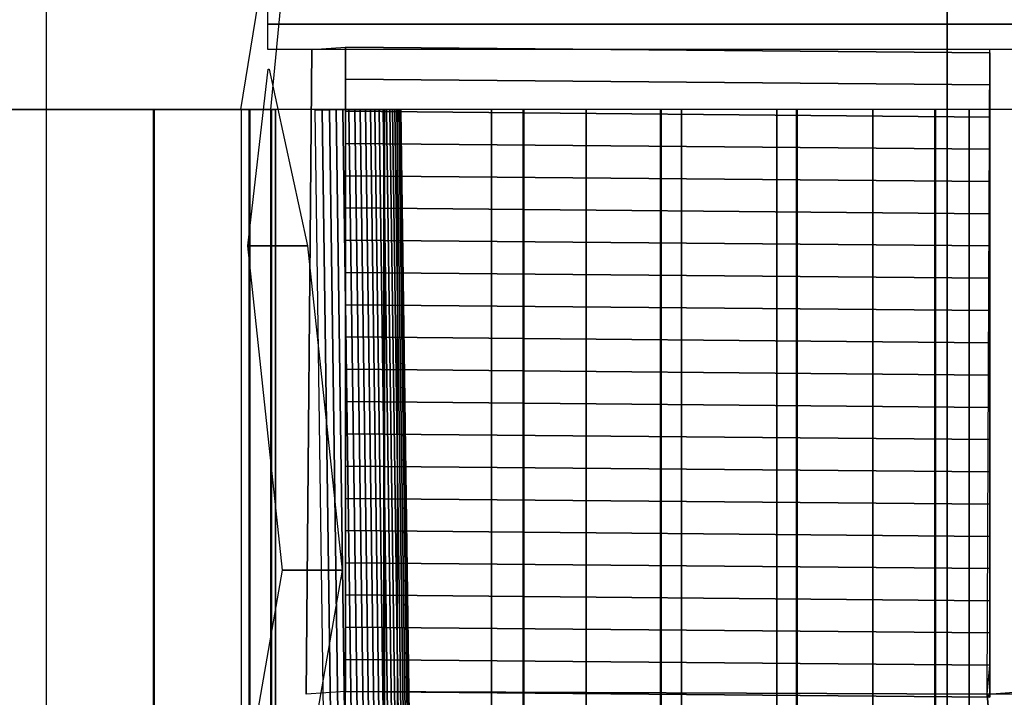
# Model space of a CAD drawing. Units: inches. Extents: x 12.4 to 46.5, y 67 to 90.5.
# Drawn here: x 14.2 to 17.2, y 85.9 to 87.9 of the extents above; entities that cross this region are included whole.
import ezdxf

# ---------------------------------------------------------------- set-up
doc = ezdxf.new("R2010")
doc.units = ezdxf.units.IN
doc.header["$MEASUREMENT"] = 0
for name, color, linetype in [('cemento', 252, 'Continuous'), ('controsoffitto', 71, 'Continuous'), ('model', 230, 'Continuous'), ('pannelli laterali', 91, 'Continuous')]:
    doc.layers.add(name, color=color, linetype=linetype)

msp = doc.modelspace()

# ---------------------------------------------------------------- linework, layer by layer
at = {"layer": 'controsoffitto'}
msp.add_3dface([(15.1565, 87.8632, 0.1236), (15.1565, 87.8628, 0.1859), (17.1325, 87.8454, 0.1859), (17.1325, 87.8453, 0.1236)], dxfattribs=at)
at = {"layer": 'model'}
msp.add_line((14.9306, 69.4196, -5.3692), (14.9306, 87.6715, -5.3692), dxfattribs=at)
for points in [[(18.2212, 89.9411, -9.9707), (17.002, 89.9411, -9.9703), (17.002, 67.0808, -9.9703), (18.2212, 67.0808, -9.9707)], [(12.3997, 87.6715, -1.5531), (14.5686, 87.6715, -1.5596), (14.5686, 69.4196, -1.5596), (12.3997, 69.4196, -1.5531)], [(14.8612, 87.6715, -5.1743), (12.4046, 87.6715, -5.2035), (12.4046, 69.4196, -5.2035), (14.8612, 69.4196, -5.1743)], [(14.5686, 87.6715, -1.5596), (14.5698, 87.6715, -2.1135), (14.5698, 69.4196, -2.1135), (14.5686, 69.4196, -1.5596)], [(14.5698, 87.6715, -2.1135), (14.9417, 87.6715, -2.1091), (14.9417, 69.4196, -2.1091), (14.5698, 69.4196, -2.1135)], [(14.8635, 87.6715, -5.37), (14.8612, 87.6715, -5.1743), (14.8612, 69.4196, -5.1743), (14.8635, 69.4196, -5.37)], [(15.274, 87.6715, -5.3651), (14.8635, 87.6715, -5.37), (14.8635, 69.4196, -5.37), (15.274, 69.4196, -5.3651)], [(14.9417, 87.6715, -2.1091), (14.9269, 87.6715, 0.1859), (14.9269, 69.4196, 0.1859), (14.9417, 69.4196, -2.1091)], [(15.276, 87.6715, -5.535), (15.274, 87.6715, -5.3651), (15.274, 69.4196, -5.3651), (15.276, 69.4196, -5.535)], [(15.7021, 87.6715, -5.5299), (15.276, 87.6715, -5.535), (15.276, 69.4196, -5.535), (15.7021, 69.4196, -5.5299)], [(15.704, 87.6715, -5.695), (15.7021, 87.6715, -5.5299), (15.7021, 69.4196, -5.5299), (15.704, 69.4196, -5.695)], [(16.1227, 87.6715, -5.69), (15.704, 87.6715, -5.695), (15.704, 69.4196, -5.695), (16.1227, 69.4196, -5.69)], [(16.1247, 87.6715, -5.8601), (16.1227, 87.6715, -5.69), (16.1227, 69.4196, -5.69), (16.1247, 69.4196, -5.8601)], [(16.5399, 87.6715, -5.8551), (16.1247, 87.6715, -5.8601), (16.1247, 69.4196, -5.8601), (16.5399, 69.4196, -5.8551)], [(16.5419, 87.6715, -6.0265), (16.5399, 87.6715, -5.8551), (16.5399, 69.4196, -5.8551), (16.5419, 69.4196, -6.0265)], [(16.9642, 87.6715, -6.0215), (16.5419, 87.6715, -6.0265), (16.5419, 69.4196, -6.0265), (16.9642, 69.4196, -6.0215)], [(16.966, 87.6715, -6.1781), (16.9642, 87.6715, -6.0215), (16.9642, 69.4196, -6.0215), (16.966, 69.4196, -6.1781)], [(17.3805, 87.6715, -6.1732), (16.966, 87.6715, -6.1781), (16.966, 69.4196, -6.1781), (17.3805, 69.4196, -6.1732)]]:
    msp.add_3dface(points, dxfattribs=at)
at = {"layer": 'pannelli laterali'}
for points in [[(14.9225, 87.7951, -6.3331), (15.0401, 87.2534, -6.3333), (14.8571, 87.2534, -9.9582), (14.9201, 87.7951, -9.9582)], [(15.0401, 87.2534, -6.3333), (15.1468, 86.2591, -6.3333), (14.9637, 86.2591, -9.9582), (14.8571, 87.2534, -9.9582)], [(15.1468, 86.2591, -6.3333), (14.9748, 85.274, -6.3333), (14.7917, 85.274, -9.9582), (14.9637, 86.2591, -9.9582)]]:
    msp.add_3dface(points, dxfattribs=at)

# ---------------------------------------------------------------- meshes
at = {"layer": 'cemento'}
mesh = msp.add_polymesh((2, 4), dxfattribs=at)
for k, corner in enumerate([(14.246, 90.0011, -13.4152), (45.5332, 89.8986, -13.2304), (45.5332, 67.0808, -13.2304), (14.246, 67.0808, -13.4161), (14.246, 90.0011, 1.5848), (45.5332, 89.8986, 1.7696), (45.5332, 67.0808, 1.7696), (14.246, 67.0808, 1.5839)]):
    mesh.set_mesh_vertex(divmod(k, 4), corner)
at = {"layer": 'controsoffitto'}
mesh = msp.add_polymesh((2, 3), dxfattribs=at)
for k, corner in enumerate([(35.8364, 88.0112, 0.1324), (35.8364, 87.9332, 0.1592), (35.8364, 87.8552, 0.1859), (14.919, 88.0112, 0.1324), (14.919, 87.9332, 0.1592), (14.919, 87.8552, 0.1859)]):
    mesh.set_mesh_vertex(divmod(k, 3), corner)
mesh = msp.add_polymesh((2, 3), dxfattribs=at)
for k, corner in enumerate([(15.054, 87.8551, 0.1236), (15.054, 87.8552, 0.1859), (15.1565, 87.8632, 0.1859), (15.0362, 85.8791, 0.1249), (15.0362, 85.8792, 0.1872), (15.1565, 85.8872, 0.1872)]):
    mesh.set_mesh_vertex(divmod(k, 3), corner)
mesh = msp.add_polymesh((2, 21), dxfattribs=at)
for k, corner in enumerate([(17.1325, 87.8453, 0.1236), (17.1325, 87.7469, 0.1135), (17.1325, 87.6483, 0.1044), (17.1325, 87.5496, 0.0964), (17.1325, 87.4509, 0.0895), (17.1325, 87.352, 0.0837), (17.1325, 87.2532, 0.0789), (17.1325, 87.1542, 0.0752), (17.1325, 87.0553, 0.0726), (17.1325, 86.9563, 0.071), (17.1325, 86.8573, 0.0706), (17.1325, 86.7583, 0.0712), (17.1325, 86.6593, 0.0728), (17.1325, 86.5604, 0.0756), (17.1325, 86.4615, 0.0794), (17.1325, 86.3626, 0.0843), (17.1325, 86.2638, 0.0903), (17.1325, 86.165, 0.0973), (17.1325, 86.0664, 0.1054), (17.1325, 85.9678, 0.1146), (17.1325, 85.8693, 0.1249), (15.1565, 87.8632, 0.1236), (15.1565, 87.7647, 0.1134), (15.1565, 87.6661, 0.1044), (15.1565, 87.5675, 0.0964), (15.1565, 87.4687, 0.0895), (15.1565, 87.3699, 0.0836), (15.1565, 87.271, 0.0789), (15.1565, 87.1721, 0.0752), (15.1565, 87.0731, 0.0726), (15.1565, 86.9742, 0.071), (15.1565, 86.8752, 0.0705), (15.1565, 86.7762, 0.0711), (15.1565, 86.6772, 0.0728), (15.1565, 86.5782, 0.0756), (15.1565, 86.4793, 0.0794), (15.1565, 86.3804, 0.0843), (15.1565, 86.2816, 0.0903), (15.1565, 86.1829, 0.0973), (15.1565, 86.0842, 0.1054), (15.1565, 85.9856, 0.1146), (15.1565, 85.8872, 0.1248)]):
    mesh.set_mesh_vertex(divmod(k, 21), corner)
mesh = msp.add_polymesh((21, 3), dxfattribs=at)
for k, corner in enumerate([(15.1565, 87.8632, 0.1859), (15.1565, 87.8632, 0.1547), (15.1565, 87.8632, 0.1236), (15.1565, 87.7644, 0.186), (15.1565, 87.7646, 0.1497), (15.1565, 87.7647, 0.1134), (15.1565, 87.6656, 0.186), (15.1565, 87.6659, 0.1452), (15.1565, 87.6661, 0.1044), (15.1565, 87.5668, 0.1861), (15.1565, 87.5672, 0.1412), (15.1565, 87.5675, 0.0964), (15.1565, 87.468, 0.1861), (15.1565, 87.4684, 0.1378), (15.1565, 87.4687, 0.0895), (15.1565, 87.3692, 0.1862), (15.1565, 87.3696, 0.1349), (15.1565, 87.3699, 0.0836), (15.1565, 87.2704, 0.1863), (15.1565, 87.2707, 0.1326), (15.1565, 87.271, 0.0789), (15.1565, 87.1716, 0.1863), (15.1565, 87.1719, 0.1308), (15.1565, 87.1721, 0.0752), (15.1565, 87.0728, 0.1864), (15.1565, 87.073, 0.1295), (15.1565, 87.0731, 0.0726), (15.1565, 86.974, 0.1865), (15.1565, 86.9741, 0.1287), (15.1565, 86.9742, 0.071), (15.1565, 86.8752, 0.1865), (15.1565, 86.8752, 0.1285), (15.1565, 86.8752, 0.0705), (15.1565, 86.7764, 0.1866), (15.1565, 86.7763, 0.1289), (15.1565, 86.7762, 0.0711), (15.1565, 86.6776, 0.1867), (15.1565, 86.6774, 0.1297), (15.1565, 86.6772, 0.0728), (15.1565, 86.5788, 0.1867), (15.1565, 86.5785, 0.1311), (15.1565, 86.5782, 0.0756), (15.1565, 86.48, 0.1868), (15.1565, 86.4797, 0.1331), (15.1565, 86.4793, 0.0794), (15.1565, 86.3812, 0.1868), (15.1565, 86.3808, 0.1356), (15.1565, 86.3804, 0.0843), (15.1565, 86.2824, 0.1869), (15.1565, 86.282, 0.1386), (15.1565, 86.2816, 0.0903), (15.1565, 86.1836, 0.187), (15.1565, 86.1833, 0.1421), (15.1565, 86.1829, 0.0973), (15.1565, 86.0848, 0.187), (15.1565, 86.0845, 0.1462), (15.1565, 86.0842, 0.1054), (15.1565, 85.986, 0.1871), (15.1565, 85.9858, 0.1508), (15.1565, 85.9856, 0.1146), (15.1565, 85.8872, 0.1872), (15.1565, 85.8872, 0.156), (15.1565, 85.8872, 0.1248)]):
    mesh.set_mesh_vertex(divmod(k, 3), corner)
mesh = msp.add_polymesh((2, 3), dxfattribs=at)
for k, corner in enumerate([(17.2202, 85.8791, 0.1249), (17.2202, 85.8792, 0.1872), (17.124, 85.8792, 0.1872), (17.2381, 87.8551, 0.1236), (17.2365, 87.8569, 0.1859), (17.1324, 87.8552, 0.1859)]):
    mesh.set_mesh_vertex(divmod(k, 3), corner)
mesh = msp.add_polymesh((21, 3), dxfattribs=at)
for k, corner in enumerate([(17.1325, 87.8454, 0.1859), (17.1325, 87.8454, 0.1547), (17.1325, 87.8453, 0.1236), (17.1325, 87.7466, 0.186), (17.1325, 87.7467, 0.1497), (17.1325, 87.7469, 0.1135), (17.1325, 87.6478, 0.186), (17.1325, 87.648, 0.1452), (17.1325, 87.6483, 0.1044), (17.1325, 87.549, 0.1861), (17.1325, 87.5493, 0.1413), (17.1325, 87.5496, 0.0964), (17.1325, 87.4502, 0.1862), (17.1325, 87.4505, 0.1378), (17.1325, 87.4509, 0.0895), (17.1325, 87.3514, 0.1862), (17.1325, 87.3517, 0.1349), (17.1325, 87.352, 0.0837), (17.1325, 87.2526, 0.1863), (17.1325, 87.2529, 0.1326), (17.1325, 87.2532, 0.0789), (17.1325, 87.1538, 0.1863), (17.1325, 87.154, 0.1308), (17.1325, 87.1542, 0.0752), (17.1325, 87.055, 0.1864), (17.1325, 87.0551, 0.1295), (17.1325, 87.0553, 0.0726), (17.1325, 86.9562, 0.1865), (17.1325, 86.9562, 0.1288), (17.1325, 86.9563, 0.071), (17.1325, 86.8574, 0.1865), (17.1325, 86.8573, 0.1285), (17.1325, 86.8573, 0.0706), (17.1325, 86.7586, 0.1866), (17.1325, 86.7584, 0.1289), (17.1325, 86.7583, 0.0712), (17.1325, 86.6598, 0.1867), (17.1325, 86.6596, 0.1297), (17.1325, 86.6593, 0.0728), (17.1325, 86.561, 0.1867), (17.1325, 86.5607, 0.1312), (17.1325, 86.5604, 0.0756), (17.1325, 86.4622, 0.1868), (17.1325, 86.4618, 0.1331), (17.1325, 86.4615, 0.0794), (17.1325, 86.3634, 0.1869), (17.1325, 86.363, 0.1356), (17.1325, 86.3626, 0.0843), (17.1325, 86.2646, 0.1869), (17.1325, 86.2642, 0.1386), (17.1325, 86.2638, 0.0903), (17.1325, 86.1658, 0.187), (17.1325, 86.1654, 0.1421), (17.1325, 86.165, 0.0973), (17.1325, 86.067, 0.1871), (17.1325, 86.0667, 0.1462), (17.1325, 86.0664, 0.1054), (17.1325, 85.9682, 0.1871), (17.1325, 85.968, 0.1509), (17.1325, 85.9678, 0.1146), (17.124, 85.8792, 0.1872), (17.1325, 85.8694, 0.156), (17.1325, 85.8693, 0.1249)]):
    mesh.set_mesh_vertex(divmod(k, 3), corner)
mesh = msp.add_polymesh((2, 3), dxfattribs=at)
for k, corner in enumerate([(17.1325, 85.8693, 0.1249), (17.124, 85.8792, 0.1872), (17.1341, 85.7666, 0.1872), (15.1565, 85.8872, 0.1248), (15.1565, 85.8872, 0.1872), (15.158, 85.7666, 0.1872)]):
    mesh.set_mesh_vertex(divmod(k, 3), corner)
mesh = msp.add_polymesh((2, 2), dxfattribs=at)
for k, corner in enumerate([(17.1341, 85.7666, 0.1872), (17.124, 85.8792, 0.1872), (17.2365, 85.7832, 0.1872), (17.2203, 85.8857, 0.1872)]):
    mesh.set_mesh_vertex(divmod(k, 2), corner)
at = {"layer": 'model'}
mesh = msp.add_polymesh((2, 16), dxfattribs=at)
for k, corner in enumerate([(14.2386, 90.0143, -9.9542), (14.2386, 82.8596, -9.9542), (14.2339, 82.8596, -10.111), (14.2339, 82.5599, -10.111), (14.2291, 82.5599, -10.2678), (14.2291, 82.2598, -10.2678), (14.2245, 82.2598, -10.4222), (14.2245, 81.9597, -10.4222), (14.2195, 81.9597, -10.5868), (14.2195, 81.6591, -10.5868), (14.2149, 81.6591, -10.7399), (14.2149, 81.353, -10.7399), (14.2103, 81.353, -10.8928), (14.2103, 81.0559, -10.8928), (14.2056, 81.0559, -11.0474), (14.2056, 79.9039, -11.0474), (17.002, 90.0143, -9.9703), (17.002, 82.8596, -9.9703), (16.9973, 82.8596, -10.1271), (16.9973, 82.5599, -10.1271), (16.9926, 82.5599, -10.2839), (16.9926, 82.2598, -10.2839), (16.9879, 82.2598, -10.4383), (16.9879, 81.9597, -10.4383), (16.9829, 81.9597, -10.6029), (16.9829, 81.6591, -10.6029), (16.9783, 81.6591, -10.756), (16.9783, 81.353, -10.756), (16.9737, 81.353, -10.9089), (16.9737, 81.0559, -10.9089), (16.969, 81.0559, -11.0635), (16.969, 79.9039, -11.0635)]):
    mesh.set_mesh_vertex(divmod(k, 16), corner)
mesh = msp.add_polymesh((2, 2), dxfattribs=at)
for k, corner in enumerate([(14.9279, 87.6715, -1.4196), (12.3997, 87.6715, -1.5531), (14.9306, 87.6715, -5.3627), (12.4045, 87.6715, -5.197)]):
    mesh.set_mesh_vertex(divmod(k, 2), corner)
mesh = msp.add_polymesh((2, 2), dxfattribs=at)
for k, corner in enumerate([(14.8371, 69.4196, -11.063), (14.8773, 69.4196, -5.3698), (14.8371, 87.6715, -11.063), (14.8635, 87.6715, -5.37)]):
    mesh.set_mesh_vertex(divmod(k, 2), corner)
at = {"layer": 'pannelli laterali'}
mesh = msp.add_polymesh((2, 3), dxfattribs=at)
for k, corner in enumerate([(14.8364, 87.6715, -9.9583), (15.042, 88.9393, -9.9582), (14.9201, 90.0103, -9.9582), (14.9269, 87.6715, 0.1859), (15.0488, 88.9393, 0.1859), (14.9269, 90.0103, 0.1859)]):
    mesh.set_mesh_vertex(divmod(k, 3), corner)
mesh = msp.add_polymesh((2, 21), dxfattribs=at)
for k, corner in enumerate([(15.3272, 87.671, -7.6604), (15.3242, 87.6709, -7.6976), (15.32, 87.6709, -7.7347), (15.3147, 87.6709, -7.7716), (15.3084, 87.6709, -7.8083), (15.3009, 87.6708, -7.8449), (15.2923, 87.6708, -7.8812), (15.2826, 87.6708, -7.9172), (15.2719, 87.6707, -7.9529), (15.2601, 87.6707, -7.9883), (15.2472, 87.6706, -8.0233), (15.2332, 87.6705, -8.0579), (15.2183, 87.6705, -8.092), (15.2023, 87.6704, -8.1257), (15.1853, 87.6703, -8.1589), (15.1673, 87.6702, -8.1916), (15.1483, 87.6702, -8.2237), (15.1284, 87.6701, -8.2552), (15.1075, 87.67, -8.2861), (15.0857, 87.6699, -8.3164), (15.063, 87.6698, -8.346), (15.5794, 69.4208, -7.6593), (15.5764, 69.4208, -7.6965), (15.5723, 69.4208, -7.7335), (15.567, 69.4208, -7.7705), (15.5606, 69.4207, -7.8072), (15.5531, 69.4207, -7.8438), (15.5446, 69.4207, -7.8801), (15.5349, 69.4206, -7.9161), (15.5241, 69.4206, -7.9518), (15.5123, 69.4205, -7.9872), (15.4994, 69.4205, -8.0222), (15.4855, 69.4204, -8.0568), (15.4705, 69.4203, -8.0909), (15.4545, 69.4203, -8.1246), (15.4375, 69.4202, -8.1578), (15.4195, 69.4201, -8.1905), (15.4006, 69.42, -8.2226), (15.3806, 69.4199, -8.2541), (15.3598, 69.4198, -8.285), (15.338, 69.4197, -8.3153), (15.3153, 69.4196, -8.3449)]):
    mesh.set_mesh_vertex(divmod(k, 21), corner)
mesh = msp.add_polymesh((2, 21), dxfattribs=at)
for k, corner in enumerate([(21.268, 87.6715, -8.2284), (20.9671, 87.6715, -8.2431), (20.666, 87.6715, -8.2525), (20.3647, 87.6715, -8.2567), (20.0634, 87.6715, -8.2555), (19.7622, 87.6715, -8.249), (19.4612, 87.6715, -8.2372), (19.1604, 87.6715, -8.2202), (18.8599, 87.6715, -8.1978), (18.5599, 87.6715, -8.1702), (18.2604, 87.6715, -8.1372), (17.9616, 87.6715, -8.099), (17.6634, 87.6715, -8.0556), (17.3661, 87.6715, -8.0069), (17.0697, 87.6715, -7.953), (16.7743, 87.6715, -7.8939), (16.4799, 87.6715, -7.8296), (16.1868, 87.6715, -7.7601), (15.8949, 87.6715, -7.6855), (15.6043, 87.6715, -7.6057), (15.3153, 87.6715, -7.5208), (21.268, 69.4196, -8.2284), (20.9671, 69.4196, -8.2431), (20.666, 69.4196, -8.2525), (20.3647, 69.4196, -8.2567), (20.0634, 69.4196, -8.2555), (19.7622, 69.4196, -8.249), (19.4612, 69.4196, -8.2372), (19.1604, 69.4196, -8.2202), (18.8599, 69.4196, -8.1978), (18.5599, 69.4196, -8.1702), (18.2604, 69.4196, -8.1372), (17.9616, 69.4196, -8.099), (17.6634, 69.4196, -8.0556), (17.3661, 69.4196, -8.0069), (17.0697, 69.4196, -7.953), (16.7743, 69.4196, -7.8939), (16.4799, 69.4196, -7.8296), (16.1868, 69.4196, -7.7601), (15.8949, 69.4196, -7.6855), (15.6043, 69.4196, -7.6057), (15.3153, 69.4196, -7.5208)]):
    mesh.set_mesh_vertex(divmod(k, 21), corner)

doc.saveas('drawing.dxf')
